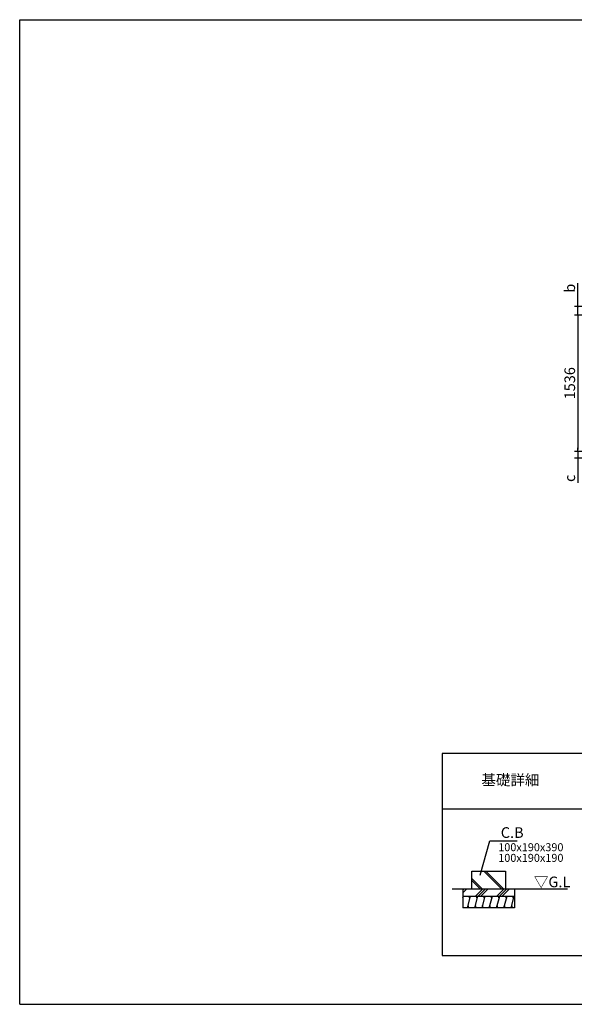
# Model space of a CAD drawing. Extents: x 220 to 16383, y -219 to 11106.
# Drawn here: x 220 to 6474, y 0 to 11106 of the extents above; entities that cross this region are included whole.
import ezdxf
from ezdxf.enums import TextEntityAlignment as Align

# ---------------------------------------------------------------- set-up
doc = ezdxf.new("R2010")
doc.units = 0
doc.header["$LTSCALE"] = 20
doc.header["$PDMODE"] = 3
doc.header["$PDSIZE"] = 2
doc.layers.get('0').update_dxf_attribs({"linetype": 'CONTINUOUS'})
doc.layers.get('DEFPOINTS').update_dxf_attribs({"linetype": 'CONTINUOUS'})
for name, color, linetype in [('ブロック', 5, 'CONTINUOUS'), ('仕様書枠', 230, 'CONTINUOUS'), ('寸法', 4, 'CONTINUOUS'), ('細線', 5, 'CONTINUOUS'), ('部品1', 7, 'CONTINUOUS'), ('Ｇ．Ｌ', 30, 'CONTINUOUS')]:
    doc.layers.add(name, color=color, linetype=linetype)
doc.styles.add('MSPゴシック', font='txt')
doc.styles.get("Standard").update_dxf_attribs({"font": 'txt', "bigfont": 'bigfont.shx'})
doc.styles.add('STYLE1', font='isocp.shx', dxfattribs={"bigfont": 'bigfont.shx'})
doc.styles.add('STYLE2', font='txt')
doc.dimstyles.new('INABA_S40', dxfattribs={"dimscale": 40, "dimtxt": 3, "dimasz": 2.5, "dimexe": 1.5, "dimexo": 0.5, "dimgap": 1, "dimtad": 3, "dimdec": 4, "dimdsep": 46, "dimtxsty": 'STANDARD', "dimsah": 1, "dimcen": 0, "dimclrt": 7, "dimadec": 0, "dimazin": 0, "dimtfac": 1, "dimtdec": 4, "dimtix": 1, "dimtmove": 0, "dimatfit": 0, "dimfxl": 1, "dimtolj": 1, "dimtzin": 0, "dimarcsym": 0})
doc.dimstyles.new('イナバ組説60', dxfattribs={"dimscale": 35, "dimtxt": 4, "dimasz": 2.5, "dimexe": 1.5, "dimexo": 0.5, "dimgap": 1, "dimtad": 3, "dimdec": 1, "dimdsep": 46, "dimtxsty": 'MSPゴシック', "dimblk1": 'DOTSMALL', "dimblk2": 'DOTSMALL', "dimsah": 1, "dimcen": 0, "dimclrt": 7, "dimadec": 0, "dimazin": 0, "dimtfac": 1, "dimtdec": 1, "dimtix": 1, "dimtmove": 0, "dimatfit": 3, "dimldrblk": 'DOTSMALL', "dimfxl": 1, "dimtolj": 1, "dimtzin": 0, "dimarcsym": 0})

# ---------------------------------------------------------------- blocks, each defined once
blk = doc.blocks.new('_DOT')
at = {"color": 0, "linetype": 'ByBlock', "ltscale": 50}
blk.add_line((-0.5, 0), (-1, 0), dxfattribs=at)
at = {"color": 0, "linetype": 'ByBlock', "ltscale": 50, "const_width": 0.5}
blk.add_lwpolyline([(-0.25, 0, 1), (0.25, 0, 1)], format="xyb", close=True, dxfattribs=at)
blk = doc.blocks.new('*D3')
at = {"layer": 'DEFPOINTS', "color": 0, "ltscale": 50}
for p in [(7156, 7773), (6515, 6237), (7156, 6237)]:
    blk.add_point(p, dxfattribs=at)
at = {"layer": '寸法', "color": 0, "lineweight": -2, "ltscale": 50}
for p, q in [((7136, 7773), (6475, 7773)), ((6515, 7753), (6515, 6257)), ((7136, 6237), (6475, 6237))]:
    blk.add_line(p, q, dxfattribs=at)
at = {"layer": '寸法', "color": 0, "lineweight": -2, "ltscale": 50, "xscale": 20, "yscale": 20, "zscale": 20}
for p, rotation in [((6515, 7773), 90), ((6515, 6237), 270)]:
    blk.add_blockref('_DOT', p, dxfattribs=dict(at, rotation=rotation))
at = {"layer": '寸法', "color": 7, "ltscale": 50, "insert": (6423, 7005), "char_height": 120, "attachment_point": 5, "rotation": 90, "style": 'STYLE1'}
blk.add_mtext('\\A1;1536', dxfattribs=at)
blk = doc.blocks.new('*D10')
at = {"layer": 'DEFPOINTS', "color": 0, "ltscale": 50}
for p in [(6515, 7870), (7104, 7870), (7156, 7773)]:
    blk.add_point(p, dxfattribs=at)
at = {"layer": '寸法', "color": 0, "lineweight": -2, "ltscale": 50}
for p, q in [((6515, 7890), (6515, 8135)), ((7084, 7870), (6475, 7870)), ((6515, 7773), (6515, 7870)), ((7136, 7773), (6475, 7773)), ((6515, 7753), (6515, 7733))]:
    blk.add_line(p, q, dxfattribs=at)
at = {"layer": '寸法', "color": 0, "lineweight": -2, "ltscale": 50, "xscale": 20, "yscale": 20, "zscale": 20}
for p, rotation in [((6515, 7870), 270), ((6515, 7773), 90)]:
    blk.add_blockref('_DOT', p, dxfattribs=dict(at, rotation=rotation))
at = {"layer": '寸法', "color": 7, "ltscale": 50, "insert": (6423, 8077), "char_height": 120, "attachment_point": 5, "rotation": 90, "style": 'STYLE1'}
blk.add_mtext('\\A1;b', dxfattribs=at)
blk = doc.blocks.new('*D11')
at = {"layer": 'DEFPOINTS', "color": 0, "ltscale": 50}
for p in [(7156, 6237), (6515, 6160), (7104, 6160)]:
    blk.add_point(p, dxfattribs=at)
at = {"layer": '寸法', "color": 0, "lineweight": -2, "ltscale": 50}
for p, q in [((7136, 6237), (6475, 6237)), ((6515, 6257), (6515, 6277)), ((6515, 6237), (6515, 6160)), ((7084, 6160), (6475, 6160)), ((6515, 6140), (6515, 5881))]:
    blk.add_line(p, q, dxfattribs=at)
at = {"layer": '寸法', "color": 0, "lineweight": -2, "ltscale": 50, "xscale": 20, "yscale": 20, "zscale": 20}
for p, rotation in [((6515, 6237), 270), ((6515, 6160), 90)]:
    blk.add_blockref('_DOT', p, dxfattribs=dict(at, rotation=rotation))
at = {"layer": '寸法', "color": 7, "ltscale": 50, "insert": (6423, 5933), "char_height": 120, "attachment_point": 5, "rotation": 90, "style": 'STYLE1'}
blk.add_mtext('\\A1;c', dxfattribs=at)
blk = doc.blocks.new('_DOTSMALL')
at = {"color": 0, "linetype": 'ByBlock', "ltscale": 50, "const_width": 0.5}
blk.add_lwpolyline([(-0.0625, 0, 1), (0.0625, 0, 1)], format="xyb", close=True, dxfattribs=at)

msp = doc.modelspace()

# ---------------------------------------------------------------- hatches: boundary and pattern name
at = {"layer": '細線', "ltscale": 50}
h = msp.add_hatch(dxfattribs=at)
h.set_pattern_fill('JIS_LC_8A', color=256, scale=22, angle=90)
h.set_pattern_definition([(135, (107.72, -915.9), (-121.3395, -121.3395), []), (135, (107.72, -893.9), (-121.3395, -121.3395), [])])
h.paths.add_polyline_path([(5698.016, 1502.98), (5318.016, 1502.98), (5318.016, 1302.98), (5698.016, 1302.98)])
h = msp.add_hatch(dxfattribs=at)
h.set_pattern_fill('PLAST', color=256, scale=26.7, angle=225)
h.set_pattern_definition([(225, (107.72, -915.9), (119.8864, -119.8864), []), (225, (122.7, -930.9), (119.8864, -119.8864), []), (225, (137.7, -945.88), (119.8864, -119.8864), [])])
h.paths.add_polyline_path([(5798.016, 1302.98), (5218.016, 1302.98), (5218.016, 1219.647), (5798.016, 1219.647)])
h = msp.add_hatch(dxfattribs=at)
h.set_pattern_fill('LINE', color=256, scale=25, angle=75, style=0)
h.set_pattern_definition([(75, (-6158.38, 9348.62), (-76.67036, 20.54376), [])])
h.paths.add_polyline_path([(5798.016, 1086.313), (5798.016, 1219.647), (5218.016, 1219.647), (5218.016, 1086.313)])

# ---------------------------------------------------------------- linework, layer by layer
at = {"layer": 'ブロック', "color": 0, "ltscale": 50}
for p, q in [((5218.016, 1302.98), (5218.016, 1086.313)), ((5798.016, 1302.98), (5798.016, 1086.313)), ((5218.016, 1219.647), (5798.016, 1219.647)), ((5798.016, 1086.313), (5218.016, 1086.313))]:
    msp.add_line(p, q, dxfattribs=at)
at = {"layer": '仕様書枠', "ltscale": 50}
for p, q in [((220, 11105.6), (16307.2, 11105.6)), ((220, 0), (220, 11105.6)), ((220, 0), (16307.2, 0)), ((220, 0), (16307.2, 0))]:
    msp.add_line(p, q, dxfattribs=at)
at = {"layer": '細線', "ltscale": 50}
for p, q in [((5283.799, 1086.313), (5276.299, 1114.304)), ((5297.026, 1191.656), (5289.526, 1219.647)), ((5365.975, 1086.313), (5358.475, 1114.304)), ((5379.201, 1191.656), (5371.701, 1219.647)), ((5448.15, 1086.313), (5440.65, 1114.304)), ((5461.376, 1191.656), (5453.876, 1219.647)), ((5530.325, 1086.313), (5522.825, 1114.304)), ((5543.551, 1191.656), (5536.051, 1219.647)), ((5612.5, 1086.313), (5605, 1114.304)), ((5625.726, 1191.656), (5618.226, 1219.647)), ((5694.675, 1086.313), (5687.175, 1114.304)), ((5707.901, 1191.656), (5700.401, 1219.647)), ((5776.85, 1086.313), (5769.35, 1114.304)), ((5790.076, 1191.656), (5782.576, 1219.647))]:
    msp.add_line(p, q, dxfattribs=at)
at = {"layer": '部品1', "ltscale": 100}
for p, q in [((4983.599, 2829.998), (4983.599, 550)), ((11543.601, 2829.998), (4983.599, 2829.998)), ((11543.601, 2199.996), (4983.599, 2199.996)), ((4983.599, 550), (11543.601, 550))]:
    msp.add_line(p, q, dxfattribs=at)
at = {"layer": '部品1'}
for p, q in [((5318.016, 1502.98), (5698.016, 1502.98)), ((5318.016, 1302.98), (5318.016, 1502.98)), ((5698.016, 1502.98), (5698.016, 1302.98))]:
    msp.add_line(p, q, dxfattribs=at)
at = {"layer": 'Ｇ．Ｌ'}
msp.add_line((5097.576, 1302.98), (6395.642, 1302.98), dxfattribs=at)

# ---------------------------------------------------------------- texts
at = {"layer": '寸法', "color": 7, "ltscale": 50, "insert": (5644.733, 1937.132), "char_height": 120, "width": 1, "attachment_point": 4, "style": 'STYLE1'}
msp.add_mtext('\\A1;C.B', dxfattribs=at)
at = {"layer": '細線', "color": 0, "ltscale": 100, "style": 'STYLE1'}
for s, p in [('100x190x390', (5616.173, 1726.842)), ('100x190x190', (5616.173, 1606.842))]:
    msp.add_text(s, height=90, dxfattribs=at).set_placement(p)
at = {"layer": '部品1', "style": 'STYLE2'}
msp.add_text('基礎詳細', height=120, dxfattribs=at).set_placement((5753.598, 2514.997), align=Align.MIDDLE)
at = {"layer": '部品1', "style": 'STYLE1'}
msp.add_text('▽G.L', height=120, dxfattribs=at).set_placement((6018.229, 1320.213))

# ---------------------------------------------------------------- dimensions: what is measured, and where the dimension line sits
at = {"layer": '寸法', "ltscale": 50}
for base, p1, p2, text, picture, middle in [((6515.448, 7869.8), (7155.6, 7772.8), (7103.6, 7869.8), 'b', '*D10', (6515.448, 8076.561)), ((6515.448, 6159.8), (7155.6, 6236.8), (7103.6, 6159.8), 'c', '*D11', (6515.448, 5933.039))]:
    dim = msp.add_linear_dim(base=base, p1=p1, p2=p2, angle=90, text=text, dimstyle='INABA_S40', override={"dimasz": 0.5, "dimexe": 1, "dimgap": 0.8, "dimdec": 2, "dimtxsty": 'STYLE1', "dimblk1": 'DOT', "dimblk2": 'DOT', "dimtdec": 2, "dimatfit": 3}, dxfattribs=at)
    dim.commit()
    dim.dimension.update_dxf_attribs({"geometry": picture, "text_midpoint": middle, "dimtype": 160})
dim = msp.add_linear_dim(base=(6515.448, 6236.8), p1=(7155.6, 7772.8), p2=(7155.6, 6236.8), angle=90, dimstyle='INABA_S40', override={"dimasz": 0.5, "dimexe": 1, "dimgap": 0.8, "dimdec": 2, "dimtxsty": 'STYLE1', "dimblk1": 'DOT', "dimblk2": 'DOT', "dimtdec": 2, "dimatfit": 3}, dxfattribs=at)
dim.commit()
dim.dimension.update_dxf_attribs({"geometry": '*D3', "text_midpoint": (6515.448, 7004.8), "dimtype": 160})

# ---------------------------------------------------------------- leaders
at = {"layer": '寸法', "ltscale": 100, "annotation_type": 0, "has_hookline": 1, "hookline_direction": 0, "text_width": 185.592}
msp.add_leader([(5413.819, 1454.859), (5522.233, 1842.132), (5609.733, 1842.132)], dimstyle='イナバ組説60', override={"dimgap": 1, "dimtad": 1, "dimldrblk": 'None'}, dxfattribs=at)

doc.saveas('drawing.dxf')
